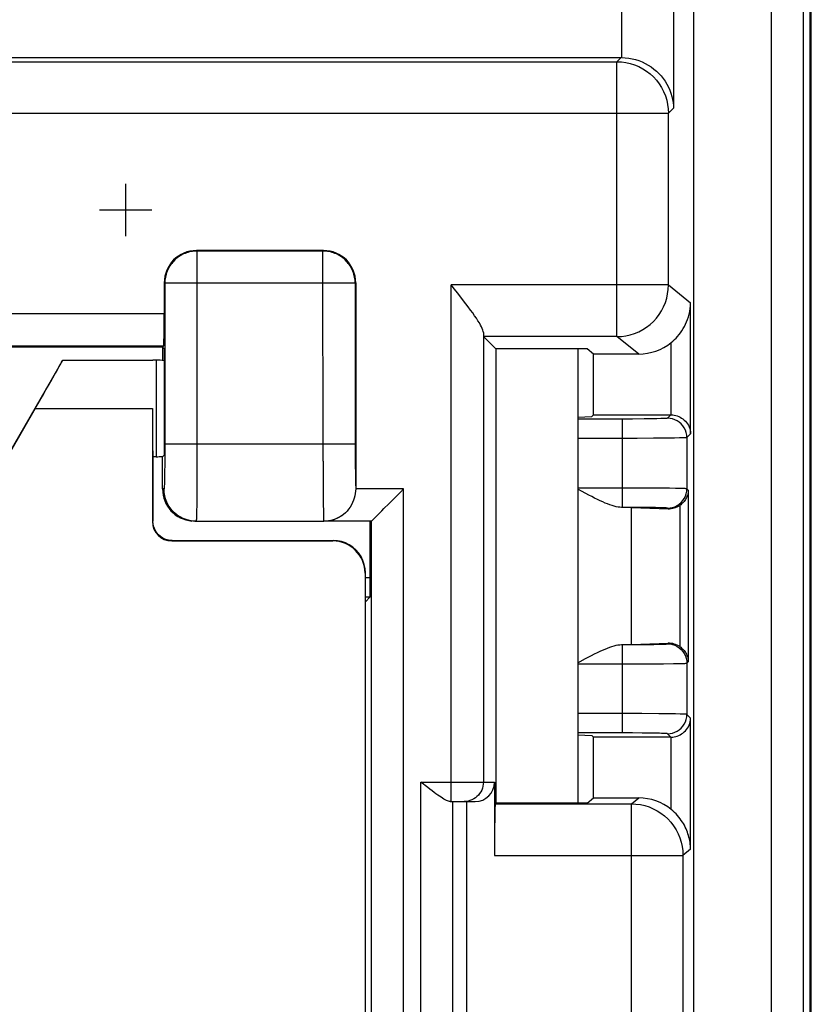
# Model space of a CAD drawing. Units: millimetres. Extents: x 120.8 to 179.8, y 81 to 134.
# Drawn here: x 156 to 162.1, y 104.1 to 111.8 of the extents above; entities that cross this region are included whole.
import ezdxf

# ---------------------------------------------------------------- set-up
doc = ezdxf.new("R2010")
doc.units = ezdxf.units.MM
doc.header["$LTSCALE"] = 16.335
doc.layers.get('0').update_dxf_attribs({"linetype": 'CONTINUOUS'})
for name, color, linetype in [('ASSI', 7, 'CONTINUOUS'), ('CURVE', 7, 'CONTINUOUS'), ('DRAFT', 7, 'CONTINUOUS'), ('IMPORT_IGES', 7, 'CONTINUOUS'), ('RACCORDO', 7, 'CONTINUOUS')]:
    doc.layers.add(name, color=color, linetype=linetype)

msp = doc.modelspace()

# ---------------------------------------------------------------- linework, layer by layer
at = {"color": 7, "linetype": 'CONTINUOUS'}
msp.add_line((157.0179, 109.1397), (156.9929, 109.1397), dxfattribs=at)
at = {"color": 250, "linetype": 'CONTINUOUS'}
msp.add_line((157.0179, 109.1397), (157.0179, 108.3897), dxfattribs=at)
at = {"color": 7, "linetype": 'CONTINUOUS'}
for start, end in [(80.29505, 90), (270, 277.5)]:
    msp.add_arc((157.0179, 108.7647), 0.375, start, end, dxfattribs=at)
at = {"layer": 'ASSI', "color": 7, "linetype": 'CONTINUOUS'}
for p, q in [((162.0929, 115.9648), (162.0929, 98.9647)), ((161.1905, 112.0618), (161.1905, 102.8676)), ((139.9584, 111.4865), (160.6274, 111.4865)), ((158.3179, 109.9897), (157.331, 109.9897)), ((157.081, 109.7398), (157.081, 109.4985)), ((159.5603, 109.3223), (159.6553, 109.2273)), ((152.0159, 109.2417), (157.0699, 109.2417)), ((157.0679, 109.2417), (157.0679, 109.1363)), ((157.0699, 109.2417), (157.0767, 109.2485)), ((157.0705, 109.2371), (157.081, 109.2266)), ((157.081, 109.2266), (157.081, 108.4028)), ((160.3637, 109.2273), (159.6553, 109.2273)), ((159.6553, 109.2273), (159.6553, 105.7022)), ((160.4144, 109.1868), (160.3637, 109.2273)), ((160.7644, 109.1868), (160.4144, 109.1868)), ((160.4144, 108.7147), (160.4144, 109.1868)), ((156.2929, 109.1397), (156.9929, 109.1397)), ((160.2929, 108.6978), (160.4007, 108.701)), ((160.4144, 108.7147), (160.4007, 108.701)), ((160.4144, 108.7147), (161.0144, 108.7147)), ((157.0679, 108.3897), (157.081, 108.4028)), ((157.0679, 108.1397), (157.0679, 108.3931)), ((158.8444, 108.045), (158.914, 108.1142)), ((158.914, 108.1142), (158.9393, 108.1397)), ((160.3526, 108.1053), (160.2929, 108.1378)), ((158.8239, 108.0244), (158.8444, 108.045)), ((160.7089, 107.9953), (160.9924, 107.9867)), ((157.3179, 107.8897), (158.3196, 107.8897)), ((158.6892, 107.8897), (158.3222, 107.8897)), ((158.6805, 107.4497), (158.6805, 107.8897)), ((158.6893, 107.8898), (158.6904, 107.8908)), ((158.6904, 107.8908), (158.7028, 107.9033)), ((158.7028, 107.9033), (158.719, 107.9195)), ((158.6429, 107.2647), (158.6779, 107.2997)), ((160.7089, 106.9342), (160.9924, 106.9427)), ((160.2929, 106.2317), (160.4007, 106.2284)), ((160.4144, 106.2147), (160.4007, 106.2284)), ((161.0144, 106.2147), (160.4144, 106.2147)), ((160.4144, 105.7426), (160.4144, 106.2147)), ((159.1269, 105.8226), (159.0722, 105.8647)), ((159.6449, 105.8647), (159.6449, 105.2972)), ((159.2887, 105.7168), (159.281, 105.7195)), ((160.3637, 105.7022), (160.4144, 105.7426)), ((160.4144, 105.7426), (160.7644, 105.7426)), ((159.3014, 105.7147), (159.4948, 105.7147)), ((159.4305, 99.3397), (159.4305, 105.7147)), ((159.6504, 105.6972), (159.6553, 105.7022)), ((160.3637, 105.7022), (159.6553, 105.7022))]:
    msp.add_line(p, q, dxfattribs=at)
at = {"layer": 'ASSI', "color": 250, "linetype": 'CONTINUOUS'}
for p, q in [((161.7949, 102.7405), (161.7949, 112.1889)), ((162.0448, 102.8633), (162.0448, 112.0661)), ((160.6343, 111.4865), (160.6343, 111.981)), ((161.0342, 111.9055), (161.0342, 111.0935)), ((149.4534, 111.4541), (160.595, 111.4541)), ((160.595, 111.4541), (160.6274, 111.4865)), ((160.595, 109.3223), (160.595, 111.4541)), ((160.9949, 111.0542), (161.0342, 111.0935)), ((149.0535, 111.0542), (160.9949, 111.0542)), ((160.9949, 109.7223), (160.9949, 111.0542)), ((157.3354, 109.9853), (157.331, 109.9897)), ((157.3354, 109.9853), (157.3352, 108.3525)), ((158.3135, 109.9853), (157.3354, 109.9853)), ((158.3135, 109.9853), (158.3179, 109.9897)), ((158.3137, 108.3559), (158.3135, 109.9853)), ((157.0854, 109.7353), (157.081, 109.7398)), ((158.5635, 109.7353), (157.0854, 109.7353)), ((157.0854, 109.7353), (157.0854, 108.4358)), ((158.5635, 109.7353), (158.5679, 109.7398)), ((158.5635, 109.7353), (158.5636, 108.4149)), ((160.9949, 109.7223), (159.3083, 109.7223)), ((159.3083, 105.7147), (159.3083, 109.7223)), ((160.9949, 109.7223), (161.1669, 109.5847)), ((161.1669, 108.5673), (161.1669, 109.5847)), ((157.081, 109.4985), (152.0048, 109.4985)), ((159.5582, 109.3529), (159.5582, 105.8647)), ((160.595, 109.3223), (159.5603, 109.3223)), ((160.7644, 109.1868), (160.595, 109.3223)), ((157.0767, 109.2485), (152.0091, 109.2485)), ((161.0169, 108.7147), (161.0169, 109.2766)), ((161.0144, 108.7147), (160.988, 108.6884)), ((160.7172, 108.6825), (160.2929, 108.6824)), ((160.6381, 107.9971), (160.6381, 108.6824)), ((160.806, 108.6831), (160.7172, 108.6825)), ((160.867, 108.6839), (160.806, 108.6831)), ((160.9044, 108.6845), (160.867, 108.6839)), ((160.9357, 108.6853), (160.9044, 108.6845)), ((161.1669, 108.5673), (161.138, 108.5384)), ((157.0854, 108.4897), (158.5635, 108.4897)), ((160.7512, 108.5326), (160.2929, 108.5324)), ((160.878, 108.5332), (160.7512, 108.5326)), ((160.9652, 108.5339), (160.878, 108.5332)), ((161.042, 108.5349), (160.9652, 108.5339)), ((161.0821, 108.5357), (161.042, 108.5349)), ((161.138, 108.5384), (161.138, 108.141)), ((157.0854, 108.4358), (157.0848, 108.3345)), ((158.5636, 108.4149), (158.5642, 108.321)), ((157.0848, 108.3345), (157.084, 108.2673)), ((157.3352, 108.3525), (157.3348, 108.2237)), ((158.3137, 108.3559), (158.3146, 108.1513)), ((158.5642, 108.321), (158.565, 108.2593)), ((157.084, 108.2673), (157.0834, 108.2287)), ((158.565, 108.2593), (158.5656, 108.2239)), ((157.3348, 108.2237), (157.334, 108.1084)), ((158.5656, 108.2239), (158.5663, 108.194)), ((157.0793, 108.1397), (157.0679, 108.1397)), ((157.334, 108.1084), (157.333, 108.0135)), ((158.3146, 108.1513), (158.3158, 108.0202)), ((158.9393, 108.1397), (158.5676, 108.1397)), ((158.9393, 99.198), (158.9393, 108.1397)), ((160.7878, 108.1468), (160.2929, 108.147)), ((160.9215, 108.146), (160.7878, 108.1468)), ((161.0043, 108.1451), (160.9215, 108.146)), ((161.0497, 108.1444), (161.0043, 108.1451)), ((161.1493, 108.1297), (161.138, 108.141)), ((161.1493, 108.1297), (161.1493, 106.7997)), ((157.333, 108.0135), (157.3323, 107.9664)), ((158.3158, 108.0202), (158.3166, 107.9697)), ((161.0824, 108.012), (161.0824, 106.9175)), ((158.3166, 107.9697), (158.3174, 107.9309)), ((160.7173, 107.9969), (160.6304, 107.9971)), ((160.7089, 106.9342), (160.7089, 107.9953)), ((160.7917, 107.9964), (160.7173, 107.9969)), ((160.8571, 107.9957), (160.7917, 107.9964)), ((160.8944, 107.9951), (160.8571, 107.9957)), ((160.9924, 107.9867), (160.988, 107.9911)), ((157.3293, 107.8897), (157.3032, 107.8911)), ((158.3222, 107.8898), (158.3196, 107.8897)), ((158.6893, 99.448), (158.6893, 107.8898)), ((158.6805, 107.4497), (158.6429, 107.4497)), ((158.6779, 107.2997), (158.6429, 107.2997)), ((160.988, 106.9384), (160.9924, 106.9427)), ((160.6304, 106.9324), (160.6381, 106.9324)), ((160.6381, 106.9324), (160.7443, 106.9327)), ((160.6381, 106.2471), (160.6381, 106.9324)), ((160.7443, 106.9327), (160.8171, 106.9332)), ((160.8171, 106.9332), (160.8806, 106.9341)), ((160.8806, 106.9341), (160.9154, 106.9348)), ((160.9154, 106.9348), (160.9423, 106.9355)), ((161.0727, 106.7855), (161.1021, 106.7862)), ((161.138, 106.7884), (161.1493, 106.7997)), ((161.138, 106.7884), (161.138, 106.391)), ((160.2929, 106.7824), (160.6381, 106.7824)), ((160.6381, 106.7824), (160.8256, 106.7829)), ((160.8256, 106.7829), (160.9564, 106.7838)), ((160.9564, 106.7838), (161.0343, 106.7848)), ((161.0343, 106.7848), (161.0727, 106.7855)), ((160.7878, 106.3968), (160.2929, 106.397)), ((160.9215, 106.396), (160.7878, 106.3968)), ((161.0043, 106.3951), (160.9215, 106.396)), ((161.0497, 106.3944), (161.0043, 106.3951)), ((161.1669, 106.3621), (161.138, 106.391)), ((161.1669, 105.3448), (161.1669, 106.3621)), ((160.7173, 106.2469), (160.2929, 106.2471)), ((160.7917, 106.2464), (160.7173, 106.2469)), ((160.8571, 106.2457), (160.7917, 106.2464)), ((160.8944, 106.2451), (160.8571, 106.2457)), ((161.0144, 106.2147), (160.988, 106.2411)), ((161.0169, 105.6528), (161.0169, 106.2147)), ((159.0722, 105.8647), (159.6449, 105.8647)), ((159.0722, 99.198), (159.0722, 105.8647)), ((160.7076, 105.6972), (160.7644, 105.7426)), ((159.3222, 99.448), (159.3222, 105.7147)), ((159.6504, 105.6972), (160.7076, 105.6972)), ((160.7076, 102.8751), (160.7076, 105.6972)), ((161.1669, 105.3448), (161.1075, 105.2972)), ((159.6449, 105.2972), (161.1075, 105.2972)), ((161.1075, 105.2972), (161.1075, 102.9507))]:
    msp.add_line(p, q, dxfattribs=at)
for points in [[(160.595, 111.4541), (160.6299, 111.4526), (160.6645, 111.448), (160.6986, 111.4404), (160.7319, 111.4299), (160.7642, 111.4165), (160.7952, 111.4003), (160.8247, 111.3815), (160.8524, 111.3602), (160.8781, 111.3366), (160.9017, 111.3108), (160.9229, 111.2831), (160.9416, 111.2536), (160.9577, 111.2226), (160.971, 111.1903), (160.9814, 111.157), (160.9889, 111.1231), (160.9934, 111.0887), (160.9949, 111.0542)], [(157.3354, 109.9853), (157.3235, 109.985), (157.3116, 109.9841), (157.2998, 109.9827), (157.2881, 109.9808), (157.2765, 109.9782), (157.265, 109.9751), (157.2537, 109.9715), (157.2426, 109.9674), (157.2316, 109.9627), (157.2209, 109.9575), (157.2105, 109.9518), (157.2003, 109.9456), (157.1905, 109.939), (157.181, 109.9318), (157.1718, 109.9243), (157.163, 109.9163), (157.1546, 109.9079), (157.1466, 109.8991), (157.139, 109.8899), (157.1319, 109.8804), (157.1252, 109.8706), (157.119, 109.8604), (157.1133, 109.85), (157.1081, 109.8393), (157.1034, 109.8284), (157.0992, 109.8172), (157.0956, 109.8058), (157.0925, 109.7943), (157.09, 109.7827), (157.088, 109.7709), (157.0866, 109.7591), (157.0857, 109.7472), (157.0854, 109.7353)], [(158.5635, 109.7353), (158.5632, 109.7472), (158.5623, 109.759), (158.5609, 109.7709), (158.5589, 109.7826), (158.5564, 109.7942), (158.5533, 109.8057), (158.5497, 109.817), (158.5455, 109.8282), (158.5409, 109.8391), (158.5357, 109.8498), (158.53, 109.8602), (158.5238, 109.8703), (158.5171, 109.8802), (158.51, 109.8897), (158.5024, 109.8989), (158.4944, 109.9077), (158.486, 109.9162), (158.4772, 109.9242), (158.468, 109.9318), (158.4585, 109.9389), (158.4486, 109.9456), (158.4385, 109.9518), (158.428, 109.9575), (158.4173, 109.9627), (158.4064, 109.9674), (158.3952, 109.9715), (158.3839, 109.9751), (158.3724, 109.9782), (158.3608, 109.9808), (158.3491, 109.9827), (158.3373, 109.9841), (158.3254, 109.985), (158.3135, 109.9853)], [(160.595, 109.3223), (160.6299, 109.3239), (160.6645, 109.3284), (160.6986, 109.336), (160.732, 109.3465), (160.7642, 109.3599), (160.7952, 109.3761), (160.8247, 109.3949), (160.8524, 109.4162), (160.8781, 109.4399), (160.9017, 109.4657), (160.9229, 109.4934), (160.9416, 109.5229), (160.9577, 109.5539), (160.971, 109.5862), (160.9815, 109.6195), (160.9889, 109.6534), (160.9934, 109.6878), (160.9949, 109.7223)], [(160.988, 108.6884), (160.9863, 108.6879), (160.9827, 108.6874), (160.9772, 108.687), (160.9696, 108.6865), (160.9602, 108.6861), (160.9489, 108.6857), (160.9357, 108.6853)], [(161.138, 108.5384), (161.1367, 108.558), (161.1329, 108.5772), (161.1266, 108.5958), (161.1179, 108.6134), (161.107, 108.6297), (161.0941, 108.6444), (161.0793, 108.6574), (161.063, 108.6683), (161.0454, 108.677), (161.0268, 108.6833), (161.0076, 108.6871), (160.988, 108.6884)], [(161.138, 108.5384), (161.1358, 108.5379), (161.1306, 108.5375), (161.1225, 108.537), (161.1116, 108.5366), (161.0982, 108.5361), (161.0821, 108.5357)], [(157.0834, 108.2287), (157.0827, 108.1972), (157.0823, 108.1844), (157.0819, 108.1732), (157.0815, 108.1634), (157.0811, 108.1553), (157.0807, 108.1489), (157.0803, 108.1441), (157.0798, 108.1411), (157.0793, 108.1397)], [(158.5663, 108.194), (158.5667, 108.1813), (158.5671, 108.1703), (158.5675, 108.1609), (158.5679, 108.153)], [(157.3032, 107.8911), (157.2773, 107.8952), (157.252, 107.902), (157.2276, 107.9113), (157.2043, 107.9232), (157.1824, 107.9375), (157.162, 107.9539), (157.1435, 107.9724), (157.1271, 107.9928), (157.1128, 108.0147), (157.1009, 108.038), (157.0916, 108.0625), (157.0848, 108.0877), (157.0807, 108.1136), (157.0793, 108.1397)], [(160.988, 107.9911), (161.0076, 107.9923), (161.0268, 107.9962), (161.0454, 108.0025), (161.063, 108.0112), (161.0793, 108.0221), (161.0941, 108.035), (161.107, 108.0497), (161.1179, 108.0661), (161.1266, 108.0836), (161.1329, 108.1022), (161.1367, 108.1215), (161.138, 108.141)], [(161.138, 108.141), (161.136, 108.1415), (161.1312, 108.1419), (161.1238, 108.1424), (161.1138, 108.1428), (161.1014, 108.1432), (161.0866, 108.1436), (161.0497, 108.1444)], [(157.3323, 107.9664), (157.3315, 107.9305), (157.3311, 107.9167), (157.3307, 107.9054), (157.3302, 107.8969), (157.3298, 107.8916), (157.3293, 107.8897)], [(158.4722, 107.9417), (158.4574, 107.9311), (158.4418, 107.9216), (158.4256, 107.9133), (158.4088, 107.9062), (158.3915, 107.9003), (158.3739, 107.8957), (158.356, 107.8924), (158.3378, 107.8904)], [(160.988, 107.9911), (160.9865, 107.9915), (160.9832, 107.992), (160.9781, 107.9924), (160.9712, 107.9928), (160.9624, 107.9932), (160.952, 107.9937), (160.94, 107.994), (160.9262, 107.9944), (160.8944, 107.9951)], [(158.3174, 107.9309), (158.3178, 107.9161), (158.3183, 107.9045), (158.3187, 107.8963), (158.3192, 107.8914), (158.3196, 107.8897)], [(160.9423, 106.9355), (160.9534, 106.9358), (160.963, 106.9362), (160.9711, 106.9366), (160.9777, 106.937), (160.9827, 106.9374), (160.9861, 106.9379), (160.988, 106.9384)], [(160.988, 106.9384), (161.0076, 106.9371), (161.0268, 106.9333), (161.0454, 106.927), (161.063, 106.9183), (161.0793, 106.9074), (161.0941, 106.8944), (161.107, 106.8797), (161.1179, 106.8634), (161.1266, 106.8458), (161.1329, 106.8272), (161.1367, 106.808), (161.138, 106.7884)], [(161.1021, 106.7862), (161.1136, 106.7866), (161.1232, 106.787), (161.1308, 106.7875), (161.1358, 106.7879), (161.138, 106.7884)], [(160.988, 106.2411), (161.0076, 106.2423), (161.0268, 106.2462), (161.0454, 106.2525), (161.063, 106.2612), (161.0793, 106.2721), (161.0941, 106.285), (161.107, 106.2997), (161.1179, 106.3161), (161.1266, 106.3336), (161.1329, 106.3522), (161.1367, 106.3715), (161.138, 106.391)], [(161.138, 106.391), (161.136, 106.3915), (161.1312, 106.3919), (161.1238, 106.3924), (161.1138, 106.3928), (161.1014, 106.3932), (161.0866, 106.3936), (161.0497, 106.3944)], [(160.988, 106.2411), (160.9865, 106.2415), (160.9832, 106.242), (160.9781, 106.2424), (160.9712, 106.2428), (160.9624, 106.2432), (160.952, 106.2437), (160.94, 106.244), (160.9262, 106.2444), (160.8944, 106.2451)], [(159.5582, 105.8647), (159.5574, 105.849), (159.555, 105.8335), (159.5509, 105.8184), (159.5453, 105.8037), (159.5381, 105.7897), (159.5296, 105.7766), (159.5197, 105.7644), (159.5086, 105.7532), (159.4964, 105.7434), (159.4832, 105.7348), (159.4693, 105.7277), (159.4546, 105.7221)], [(159.4546, 105.7221), (159.4394, 105.718), (159.4239, 105.7155), (159.4083, 105.7147)], [(160.7076, 105.6972), (160.7425, 105.6957), (160.7771, 105.6911), (160.8112, 105.6835), (160.8445, 105.673), (160.8768, 105.6596), (160.9078, 105.6434), (160.9373, 105.6246), (160.965, 105.6033), (160.9907, 105.5796), (161.0143, 105.5539), (161.0355, 105.5261), (161.0542, 105.4967), (161.0703, 105.4656), (161.0836, 105.4333), (161.094, 105.4), (161.1015, 105.3661), (161.106, 105.3318), (161.1075, 105.2972)]]:
    msp.add_lwpolyline(points, dxfattribs=at)
at = {"layer": 'ASSI', "color": 7, "linetype": 'CONTINUOUS'}
for points in [[(160.6343, 111.4865), (160.6604, 111.4852), (160.6866, 111.4822), (160.7129, 111.4775), (160.7391, 111.4709), (160.7651, 111.4626), (160.7904, 111.4526), (160.8149, 111.441), (160.8385, 111.4279), (160.8609, 111.4134), (160.882, 111.3978), (160.9018, 111.3811), (160.9204, 111.3631), (160.9379, 111.3441), (160.9541, 111.324), (160.969, 111.3029), (160.9827, 111.2805), (160.9949, 111.2572), (161.0055, 111.2334), (161.0143, 111.2095), (161.0215, 111.1853), (161.027, 111.1615), (161.0308, 111.1382), (161.0332, 111.1155), (161.0342, 111.0935)], [(158.5679, 109.7398), (158.5679, 108.1508), (158.5679, 108.1486), (158.5678, 108.1463), (158.5678, 108.1441), (158.5677, 108.1419), (158.5676, 108.1397)], [(159.3569, 109.6609), (159.3331, 109.6911), (159.3083, 109.7223)], [(159.5582, 109.3529), (159.5571, 109.3619), (159.5544, 109.3723), (159.55, 109.3841), (159.544, 109.3972), (159.5364, 109.4118), (159.5272, 109.4278), (159.5164, 109.4451), (159.5042, 109.4638), (159.4905, 109.4839), (159.4754, 109.5052), (159.4589, 109.5278), (159.441, 109.5518), (159.4218, 109.5771), (159.3569, 109.6609)], [(161.0169, 109.2766), (161.0295, 109.2872), (161.0419, 109.2986), (161.0541, 109.3109), (161.0661, 109.3239), (161.0778, 109.3378), (161.089, 109.3523), (161.0997, 109.3677), (161.1098, 109.3837), (161.1194, 109.4006), (161.1283, 109.4182), (161.1364, 109.4365), (161.1438, 109.4556), (161.1503, 109.4756), (161.1559, 109.4963), (161.1604, 109.5175), (161.1638, 109.5393), (161.166, 109.5617), (161.1669, 109.5847)], [(161.0169, 108.7147), (161.0286, 108.7141), (161.0404, 108.7125), (161.0522, 108.71), (161.0639, 108.7065), (161.0755, 108.702), (161.0867, 108.6966), (161.0976, 108.6902), (161.108, 108.6829), (161.1178, 108.6747), (161.1269, 108.6656), (161.1353, 108.6558), (161.1429, 108.6452), (161.1496, 108.6339), (161.1553, 108.6219), (161.16, 108.6092), (161.1636, 108.5958), (161.1659, 108.5818), (161.1669, 108.5673)], [(158.5676, 108.1397), (158.5662, 108.1225), (158.5637, 108.105), (158.5601, 108.0874), (158.5553, 108.0696), (158.5494, 108.0518), (158.5422, 108.0342), (158.5336, 108.0168), (158.5239, 107.9999), (158.5128, 107.9838), (158.5006, 107.9687), (158.487, 107.9546), (158.4722, 107.9417)], [(160.6304, 107.9971), (160.6174, 107.9978), (160.6036, 107.9996), (160.589, 108.0024), (160.5736, 108.0062), (160.5574, 108.011), (160.5403, 108.0168), (160.5225, 108.0234), (160.5039, 108.0309), (160.4846, 108.0393), (160.4645, 108.0485), (160.4437, 108.0584), (160.4221, 108.0691), (160.3997, 108.0805), (160.3766, 108.0926), (160.3526, 108.1053)], [(161.1493, 108.1297), (161.1485, 108.1189), (161.147, 108.1085), (161.1448, 108.0987), (161.1421, 108.0894), (161.1389, 108.0807), (161.1352, 108.0724), (161.1311, 108.0646), (161.1267, 108.0571), (161.1218, 108.0499), (161.1165, 108.0429), (161.1108, 108.0363), (161.1046, 108.0298), (161.0977, 108.0236), (161.0903, 108.0176), (161.0824, 108.012)], [(158.7704, 107.9708), (158.7868, 107.9873), (158.8239, 108.0244)], [(158.4722, 107.9417), (158.4588, 107.9319), (158.4445, 107.9229), (158.4292, 107.9147), (158.4132, 107.9075), (158.3964, 107.9014), (158.3788, 107.8964), (158.3605, 107.8928), (158.3416, 107.8905), (158.3222, 107.8897)], [(158.719, 107.9195), (158.7417, 107.9422), (158.7704, 107.9708)], [(160.2929, 106.7917), (160.352, 106.8238), (160.3759, 106.8365), (160.3991, 106.8487), (160.4216, 106.8601), (160.4432, 106.8708), (160.464, 106.8807), (160.484, 106.8899), (160.5033, 106.8983), (160.5219, 106.9058), (160.5397, 106.9125), (160.5568, 106.9182), (160.5732, 106.9231), (160.5887, 106.927), (160.6034, 106.9298), (160.6173, 106.9316), (160.6304, 106.9324)], [(161.0824, 106.9175), (161.0903, 106.9118), (161.0977, 106.9059), (161.1046, 106.8996), (161.1108, 106.8931), (161.1165, 106.8865), (161.1218, 106.8796), (161.1267, 106.8724), (161.1311, 106.8649), (161.1352, 106.857), (161.1389, 106.8487), (161.1421, 106.84), (161.1448, 106.8308), (161.147, 106.8209), (161.1485, 106.8105), (161.1493, 106.7997)], [(161.0169, 106.2147), (161.0286, 106.2154), (161.0404, 106.2169), (161.0522, 106.2195), (161.0639, 106.223), (161.0755, 106.2275), (161.0867, 106.2329), (161.0976, 106.2393), (161.108, 106.2466), (161.1178, 106.2547), (161.1269, 106.2638), (161.1353, 106.2737), (161.1429, 106.2843), (161.1496, 106.2956), (161.1553, 106.3076), (161.16, 106.3202), (161.1636, 106.3335), (161.1659, 106.3475), (161.1669, 106.3621)], [(159.281, 105.7195), (159.2724, 105.7232), (159.2629, 105.728), (159.2526, 105.7337), (159.2415, 105.7404), (159.2297, 105.748), (159.2171, 105.7564), (159.2039, 105.7655), (159.19, 105.7754), (159.1753, 105.7861), (159.1599, 105.7976), (159.1437, 105.8097), (159.1269, 105.8226)], [(159.3014, 105.7147), (159.2955, 105.7153), (159.2887, 105.7168)], [(161.1669, 105.3448), (161.1665, 105.3584), (161.1657, 105.3719), (161.1644, 105.3854), (161.1626, 105.3988), (161.1604, 105.4121), (161.1577, 105.4254), (161.1546, 105.4387), (161.1509, 105.4519), (161.1468, 105.4651), (161.1422, 105.4782), (161.1371, 105.4913), (161.1315, 105.5044), (161.1253, 105.5174), (161.1186, 105.5304), (161.1113, 105.5433), (161.1034, 105.5561), (161.0949, 105.5689), (161.0857, 105.5815), (161.0759, 105.594), (161.0654, 105.6063), (161.0543, 105.6184), (161.0424, 105.6302), (161.03, 105.6416), (161.0169, 105.6528)]]:
    msp.add_lwpolyline(points, dxfattribs=at)
for centre, major_axis, ratio, start_param, end_param in [((160.6273, 111.0865), (0.2829, 0.2829), 0.999695, 0.768097, 0.785246), ((157.331, 109.7397), (0.1768, -0.1768), 0.999695, 2.356347, 3.926839), ((158.3179, 109.7397), (0.1768, 0.1768), 0.999695, -0.785246, 0.785246), ((157.0766, 109.4985), (0, 0.25), 0.017455, -3.124139, -1.570796), ((159.5604, 109.7223), (0, 0.4), 0.013964, -3.535421, -3.155555), ((157.0705, 109.3871), (0, 0.15), 0.017455, -3.389129, -3.159046), ((160.7643, 109.5868), (0.3124, -0.2499), 0.99975, -0.895951, -0.212651), ((161.0143, 108.5647), (0.1061, 0.1061), 0.999695, 0.768097, 0.785246), ((157.3179, 108.1397), (0.25, 0), 0.999848, -3.141593, -1.659165), ((160.9924, 108.1367), (0.1432, -0.061), 0.957311, -1.183111, -0.562149), ((160.2759, 107.9909), (0.5, 0), 0.017455, 0.523599, 0.782756), ((158.6892, 108.1397), (0, 0.25), 0.017455, -3.141593, -3.124139), ((158.6779, 107.4497), (0, 0.15), 0.017455, -3.124139, -1.570796), ((160.9924, 106.7927), (0.1432, 0.061), 0.957311, 0.562149, 1.183111), ((160.2759, 106.9385), (0.5, 0), 0.017455, -0.782756, -0.523599), ((161.0143, 106.3647), (0.1061, -0.1061), 0.999695, -0.785246, -0.768097), ((159.4948, 105.8647), (0.15, 0), 0.999903, -1.570796, 0), ((160.7643, 105.3426), (0.3124, 0.2499), 0.99975, 0.212651, 0.895951)]:
    msp.add_ellipse(centre, major_axis=major_axis, ratio=ratio, start_param=start_param, end_param=end_param, dxfattribs=at)
at = {"layer": 'CURVE', "color": 250, "linetype": 'CONTINUOUS'}
for p, q in [((156.7822, 110.1004), (156.7822, 110.5076)), ((156.5786, 110.304), (156.9858, 110.304))]:
    msp.add_line(p, q, dxfattribs=at)
at = {"layer": 'DRAFT', "color": 7, "linetype": 'CONTINUOUS'}
for p, q in [((157.081, 109.2266), (157.081, 108.4028)), ((160.3637, 109.2273), (159.6553, 109.2273)), ((159.6553, 109.2273), (159.6553, 105.7022)), ((160.4144, 109.1868), (160.3637, 109.2273)), ((160.4144, 108.7147), (160.4144, 109.1868)), ((160.2929, 108.6978), (160.4007, 108.701)), ((160.4144, 108.7147), (160.4007, 108.701)), ((157.0679, 108.3897), (157.081, 108.4028)), ((157.0179, 108.3897), (156.9929, 108.3897)), ((160.2929, 106.2317), (160.4007, 106.2284)), ((160.4144, 106.2147), (160.4007, 106.2284)), ((160.4144, 105.7426), (160.4144, 106.2147)), ((160.3637, 105.7022), (160.4144, 105.7426)), ((160.3637, 105.7022), (159.6553, 105.7022))]:
    msp.add_line(p, q, dxfattribs=at)
at = {"layer": 'DRAFT', "color": 250, "linetype": 'CONTINUOUS'}
msp.add_line((156.0802, 108.7647), (156.9896, 108.7647), dxfattribs=at)
at = {"layer": 'DRAFT', "color": 7, "linetype": 'CONTINUOUS'}
for centre, major_axis, ratio, start_param, end_param in [((156.0764, 108.7647), (0.2165, 0.375), 0.007558, -1.566433, 0.004364), ((156.9929, 108.7647), (0, 0.375), 0.008727, -4.712389, -3.141593)]:
    msp.add_ellipse(centre, major_axis=major_axis, ratio=ratio, start_param=start_param, end_param=end_param, dxfattribs=at)
at = {"layer": 'IMPORT_IGES', "color": 7, "linetype": 'CONTINUOUS'}
msp.add_line((160.2929, 109.2273), (160.2929, 105.7022), dxfattribs=at)
at = {"layer": 'RACCORDO', "color": 7, "linetype": 'CONTINUOUS'}
for p, q in [((162.0929, 115.9648), (162.0929, 98.9647)), ((162.1042, 99.1033), (162.1042, 115.8261)), ((161.1905, 112.0618), (161.1905, 102.8676)), ((139.9584, 111.4865), (160.6274, 111.4865)), ((158.3179, 109.9897), (157.331, 109.9897)), ((157.081, 109.7398), (157.081, 109.4985)), ((159.5603, 109.3223), (159.6553, 109.2273)), ((152.0159, 109.2417), (157.0699, 109.2417)), ((157.0679, 109.2417), (157.0679, 109.1363)), ((157.0699, 109.2417), (157.0767, 109.2485)), ((157.0705, 109.2371), (157.081, 109.2266)), ((160.7644, 109.1868), (160.4144, 109.1868)), ((155.5568, 107.8647), (156.2929, 109.1397)), ((156.0802, 108.7647), (155.5587, 107.8614)), ((156.9896, 108.7647), (156.9896, 107.8864)), ((160.4144, 108.7147), (161.0144, 108.7147)), ((157.0679, 108.1397), (157.0679, 108.3931)), ((156.9929, 108.3897), (156.9929, 107.8897)), ((158.8444, 108.045), (158.914, 108.1142)), ((158.914, 108.1142), (158.9393, 108.1397)), ((160.3526, 108.1053), (160.2929, 108.1378)), ((158.8239, 108.0244), (158.8444, 108.045)), ((160.7089, 107.9953), (160.9924, 107.9867)), ((157.3179, 107.8897), (158.3196, 107.8897)), ((158.6892, 107.8897), (158.3222, 107.8897)), ((158.6805, 107.4497), (158.6805, 107.8897)), ((158.6893, 107.8898), (158.6904, 107.8908)), ((158.6904, 107.8908), (158.7028, 107.9033)), ((158.7028, 107.9033), (158.719, 107.9195)), ((157.1396, 107.7364), (158.3896, 107.7364)), ((157.1429, 107.7397), (158.3929, 107.7397)), ((158.6396, 107.4865), (158.6396, 99.5876)), ((158.6429, 99.1035), (158.6429, 107.4897)), ((158.6429, 107.2647), (158.6779, 107.2997)), ((160.7089, 106.9342), (160.9924, 106.9427)), ((161.0144, 106.2147), (160.4144, 106.2147)), ((159.1269, 105.8226), (159.0722, 105.8647)), ((159.6449, 105.8647), (159.6449, 105.2972)), ((159.2887, 105.7168), (159.281, 105.7195)), ((160.4144, 105.7426), (160.7644, 105.7426)), ((159.3014, 105.7147), (159.4948, 105.7147)), ((159.4305, 99.3397), (159.4305, 105.7147)), ((159.6504, 105.6972), (159.6553, 105.7022))]:
    msp.add_line(p, q, dxfattribs=at)
at = {"layer": 'RACCORDO', "color": 250, "linetype": 'CONTINUOUS'}
for p, q in [((161.7949, 102.7405), (161.7949, 112.1889)), ((162.0448, 102.8633), (162.0448, 112.0661)), ((160.6343, 111.4865), (160.6343, 111.981)), ((161.0342, 111.9055), (161.0342, 111.0935)), ((149.4534, 111.4541), (160.595, 111.4541)), ((160.595, 111.4541), (160.6274, 111.4865)), ((160.595, 109.3223), (160.595, 111.4541)), ((160.9949, 111.0542), (161.0342, 111.0935)), ((149.0535, 111.0542), (160.9949, 111.0542)), ((160.9949, 109.7223), (160.9949, 111.0542)), ((157.3354, 109.9853), (157.331, 109.9897)), ((157.3354, 109.9853), (157.3352, 108.3525)), ((158.3135, 109.9853), (157.3354, 109.9853)), ((158.3135, 109.9853), (158.3179, 109.9897)), ((158.3137, 108.3559), (158.3135, 109.9853)), ((157.0854, 109.7353), (157.081, 109.7398)), ((158.5635, 109.7353), (157.0854, 109.7353)), ((157.0854, 109.7353), (157.0854, 108.4358)), ((158.5635, 109.7353), (158.5679, 109.7398)), ((158.5635, 109.7353), (158.5636, 108.4149)), ((160.9949, 109.7223), (159.3083, 109.7223)), ((159.3083, 105.7147), (159.3083, 109.7223)), ((160.9949, 109.7223), (161.1669, 109.5847)), ((161.1669, 108.5673), (161.1669, 109.5847)), ((157.081, 109.4985), (152.0048, 109.4985)), ((159.5582, 109.3529), (159.5582, 105.8647)), ((160.595, 109.3223), (159.5603, 109.3223)), ((160.7644, 109.1868), (160.595, 109.3223)), ((157.0767, 109.2485), (152.0091, 109.2485)), ((161.0169, 108.7147), (161.0169, 109.2766)), ((161.0144, 108.7147), (160.988, 108.6884)), ((160.7172, 108.6825), (160.2929, 108.6824)), ((160.6381, 107.9971), (160.6381, 108.6824)), ((160.806, 108.6831), (160.7172, 108.6825)), ((160.867, 108.6839), (160.806, 108.6831)), ((160.9044, 108.6845), (160.867, 108.6839)), ((160.9357, 108.6853), (160.9044, 108.6845)), ((161.1669, 108.5673), (161.138, 108.5384)), ((157.0854, 108.4897), (158.5635, 108.4897)), ((160.7512, 108.5326), (160.2929, 108.5324)), ((160.878, 108.5332), (160.7512, 108.5326)), ((160.9652, 108.5339), (160.878, 108.5332)), ((161.042, 108.5349), (160.9652, 108.5339)), ((161.0821, 108.5357), (161.042, 108.5349)), ((161.138, 108.5384), (161.138, 108.141)), ((157.0854, 108.4358), (157.0848, 108.3345)), ((158.5636, 108.4149), (158.5642, 108.321)), ((157.0848, 108.3345), (157.084, 108.2673)), ((157.3352, 108.3525), (157.3348, 108.2237)), ((158.3137, 108.3559), (158.3146, 108.1513)), ((158.5642, 108.321), (158.565, 108.2593)), ((157.084, 108.2673), (157.0834, 108.2287)), ((158.565, 108.2593), (158.5656, 108.2239)), ((157.3348, 108.2237), (157.334, 108.1084)), ((158.5656, 108.2239), (158.5663, 108.194)), ((157.0793, 108.1397), (157.0679, 108.1397)), ((157.334, 108.1084), (157.333, 108.0135)), ((158.3146, 108.1513), (158.3158, 108.0202)), ((158.9393, 108.1397), (158.5676, 108.1397)), ((158.9393, 99.198), (158.9393, 108.1397)), ((160.7878, 108.1468), (160.2929, 108.147)), ((160.9215, 108.146), (160.7878, 108.1468)), ((161.0043, 108.1451), (160.9215, 108.146)), ((161.0497, 108.1444), (161.0043, 108.1451)), ((161.1493, 108.1297), (161.138, 108.141)), ((161.1493, 108.1297), (161.1493, 106.7997)), ((157.333, 108.0135), (157.3323, 107.9664)), ((158.3158, 108.0202), (158.3166, 107.9697)), ((161.0824, 108.012), (161.0824, 106.9175)), ((158.3166, 107.9697), (158.3174, 107.9309)), ((160.7173, 107.9969), (160.6304, 107.9971)), ((160.7089, 106.9342), (160.7089, 107.9953)), ((160.7917, 107.9964), (160.7173, 107.9969)), ((160.8571, 107.9957), (160.7917, 107.9964)), ((160.8944, 107.9951), (160.8571, 107.9957)), ((160.9924, 107.9867), (160.988, 107.9911)), ((156.9896, 107.8864), (156.9929, 107.8897)), ((157.3293, 107.8897), (157.3032, 107.8911)), ((158.3222, 107.8898), (158.3196, 107.8897)), ((158.6893, 99.448), (158.6893, 107.8898)), ((157.1396, 107.7364), (157.1429, 107.7397)), ((158.3929, 107.7397), (158.3896, 107.7364)), ((158.6429, 107.4897), (158.6396, 107.4865)), ((158.6805, 107.4497), (158.6429, 107.4497)), ((158.6779, 107.2997), (158.6429, 107.2997)), ((160.988, 106.9384), (160.9924, 106.9427)), ((160.6304, 106.9324), (160.6381, 106.9324)), ((160.6381, 106.9324), (160.7443, 106.9327)), ((160.6381, 106.2471), (160.6381, 106.9324)), ((160.7443, 106.9327), (160.8171, 106.9332)), ((160.8171, 106.9332), (160.8806, 106.9341)), ((160.8806, 106.9341), (160.9154, 106.9348)), ((160.9154, 106.9348), (160.9423, 106.9355)), ((161.0727, 106.7855), (161.1021, 106.7862)), ((161.138, 106.7884), (161.1493, 106.7997)), ((161.138, 106.7884), (161.138, 106.391)), ((160.2929, 106.7824), (160.6381, 106.7824)), ((160.6381, 106.7824), (160.8256, 106.7829)), ((160.8256, 106.7829), (160.9564, 106.7838)), ((160.9564, 106.7838), (161.0343, 106.7848)), ((161.0343, 106.7848), (161.0727, 106.7855)), ((160.7878, 106.3968), (160.2929, 106.397)), ((160.9215, 106.396), (160.7878, 106.3968)), ((161.0043, 106.3951), (160.9215, 106.396)), ((161.0497, 106.3944), (161.0043, 106.3951)), ((161.1669, 106.3621), (161.138, 106.391)), ((161.1669, 105.3448), (161.1669, 106.3621)), ((160.7173, 106.2469), (160.2929, 106.2471)), ((160.7917, 106.2464), (160.7173, 106.2469)), ((160.8571, 106.2457), (160.7917, 106.2464)), ((160.8944, 106.2451), (160.8571, 106.2457)), ((161.0144, 106.2147), (160.988, 106.2411)), ((161.0169, 105.6528), (161.0169, 106.2147)), ((159.0722, 105.8647), (159.6449, 105.8647)), ((159.0722, 99.198), (159.0722, 105.8647)), ((160.7076, 105.6972), (160.7644, 105.7426)), ((159.3222, 99.448), (159.3222, 105.7147)), ((159.6504, 105.6972), (160.7076, 105.6972)), ((160.7076, 102.8751), (160.7076, 105.6972)), ((161.1669, 105.3448), (161.1075, 105.2972)), ((159.6449, 105.2972), (161.1075, 105.2972)), ((161.1075, 105.2972), (161.1075, 102.9507))]:
    msp.add_line(p, q, dxfattribs=at)
for points in [[(160.595, 111.4541), (160.6299, 111.4526), (160.6645, 111.448), (160.6986, 111.4404), (160.7319, 111.4299), (160.7642, 111.4165), (160.7952, 111.4003), (160.8247, 111.3815), (160.8524, 111.3602), (160.8781, 111.3366), (160.9017, 111.3108), (160.9229, 111.2831), (160.9416, 111.2536), (160.9577, 111.2226), (160.971, 111.1903), (160.9814, 111.157), (160.9889, 111.1231), (160.9934, 111.0887), (160.9949, 111.0542)], [(157.3354, 109.9853), (157.3235, 109.985), (157.3116, 109.9841), (157.2998, 109.9827), (157.2881, 109.9808), (157.2765, 109.9782), (157.265, 109.9751), (157.2537, 109.9715), (157.2426, 109.9674), (157.2316, 109.9627), (157.2209, 109.9575), (157.2105, 109.9518), (157.2003, 109.9456), (157.1905, 109.939), (157.181, 109.9318), (157.1718, 109.9243), (157.163, 109.9163), (157.1546, 109.9079), (157.1466, 109.8991), (157.139, 109.8899), (157.1319, 109.8804), (157.1252, 109.8706), (157.119, 109.8604), (157.1133, 109.85), (157.1081, 109.8393), (157.1034, 109.8284), (157.0992, 109.8172), (157.0956, 109.8058), (157.0925, 109.7943), (157.09, 109.7827), (157.088, 109.7709), (157.0866, 109.7591), (157.0857, 109.7472), (157.0854, 109.7353)], [(158.5635, 109.7353), (158.5632, 109.7472), (158.5623, 109.759), (158.5609, 109.7709), (158.5589, 109.7826), (158.5564, 109.7942), (158.5533, 109.8057), (158.5497, 109.817), (158.5455, 109.8282), (158.5409, 109.8391), (158.5357, 109.8498), (158.53, 109.8602), (158.5238, 109.8703), (158.5171, 109.8802), (158.51, 109.8897), (158.5024, 109.8989), (158.4944, 109.9077), (158.486, 109.9162), (158.4772, 109.9242), (158.468, 109.9318), (158.4585, 109.9389), (158.4486, 109.9456), (158.4385, 109.9518), (158.428, 109.9575), (158.4173, 109.9627), (158.4064, 109.9674), (158.3952, 109.9715), (158.3839, 109.9751), (158.3724, 109.9782), (158.3608, 109.9808), (158.3491, 109.9827), (158.3373, 109.9841), (158.3254, 109.985), (158.3135, 109.9853)], [(160.595, 109.3223), (160.6299, 109.3239), (160.6645, 109.3284), (160.6986, 109.336), (160.732, 109.3465), (160.7642, 109.3599), (160.7952, 109.3761), (160.8247, 109.3949), (160.8524, 109.4162), (160.8781, 109.4399), (160.9017, 109.4657), (160.9229, 109.4934), (160.9416, 109.5229), (160.9577, 109.5539), (160.971, 109.5862), (160.9815, 109.6195), (160.9889, 109.6534), (160.9934, 109.6878), (160.9949, 109.7223)], [(160.988, 108.6884), (160.9863, 108.6879), (160.9827, 108.6874), (160.9772, 108.687), (160.9696, 108.6865), (160.9602, 108.6861), (160.9489, 108.6857), (160.9357, 108.6853)], [(161.138, 108.5384), (161.1367, 108.558), (161.1329, 108.5772), (161.1266, 108.5958), (161.1179, 108.6134), (161.107, 108.6297), (161.0941, 108.6444), (161.0793, 108.6574), (161.063, 108.6683), (161.0454, 108.677), (161.0268, 108.6833), (161.0076, 108.6871), (160.988, 108.6884)], [(161.138, 108.5384), (161.1358, 108.5379), (161.1306, 108.5375), (161.1225, 108.537), (161.1116, 108.5366), (161.0982, 108.5361), (161.0821, 108.5357)], [(157.0834, 108.2287), (157.0827, 108.1972), (157.0823, 108.1844), (157.0819, 108.1732), (157.0815, 108.1634), (157.0811, 108.1553), (157.0807, 108.1489), (157.0803, 108.1441), (157.0798, 108.1411), (157.0793, 108.1397)], [(158.5663, 108.194), (158.5667, 108.1813), (158.5671, 108.1703), (158.5675, 108.1609), (158.5679, 108.153)], [(157.3032, 107.8911), (157.2773, 107.8952), (157.252, 107.902), (157.2276, 107.9113), (157.2043, 107.9232), (157.1824, 107.9375), (157.162, 107.9539), (157.1435, 107.9724), (157.1271, 107.9928), (157.1128, 108.0147), (157.1009, 108.038), (157.0916, 108.0625), (157.0848, 108.0877), (157.0807, 108.1136), (157.0793, 108.1397)], [(160.988, 107.9911), (161.0076, 107.9923), (161.0268, 107.9962), (161.0454, 108.0025), (161.063, 108.0112), (161.0793, 108.0221), (161.0941, 108.035), (161.107, 108.0497), (161.1179, 108.0661), (161.1266, 108.0836), (161.1329, 108.1022), (161.1367, 108.1215), (161.138, 108.141)], [(161.138, 108.141), (161.136, 108.1415), (161.1312, 108.1419), (161.1238, 108.1424), (161.1138, 108.1428), (161.1014, 108.1432), (161.0866, 108.1436), (161.0497, 108.1444)], [(157.3323, 107.9664), (157.3315, 107.9305), (157.3311, 107.9167), (157.3307, 107.9054), (157.3302, 107.8969), (157.3298, 107.8916), (157.3293, 107.8897)], [(158.4722, 107.9417), (158.4574, 107.9311), (158.4418, 107.9216), (158.4256, 107.9133), (158.4088, 107.9062), (158.3915, 107.9003), (158.3739, 107.8957), (158.356, 107.8924), (158.3378, 107.8904)], [(160.988, 107.9911), (160.9865, 107.9915), (160.9832, 107.992), (160.9781, 107.9924), (160.9712, 107.9928), (160.9624, 107.9932), (160.952, 107.9937), (160.94, 107.994), (160.9262, 107.9944), (160.8944, 107.9951)], [(158.3174, 107.9309), (158.3178, 107.9161), (158.3183, 107.9045), (158.3187, 107.8963), (158.3192, 107.8914), (158.3196, 107.8897)], [(160.9423, 106.9355), (160.9534, 106.9358), (160.963, 106.9362), (160.9711, 106.9366), (160.9777, 106.937), (160.9827, 106.9374), (160.9861, 106.9379), (160.988, 106.9384)], [(160.988, 106.9384), (161.0076, 106.9371), (161.0268, 106.9333), (161.0454, 106.927), (161.063, 106.9183), (161.0793, 106.9074), (161.0941, 106.8944), (161.107, 106.8797), (161.1179, 106.8634), (161.1266, 106.8458), (161.1329, 106.8272), (161.1367, 106.808), (161.138, 106.7884)], [(161.1021, 106.7862), (161.1136, 106.7866), (161.1232, 106.787), (161.1308, 106.7875), (161.1358, 106.7879), (161.138, 106.7884)], [(160.988, 106.2411), (161.0076, 106.2423), (161.0268, 106.2462), (161.0454, 106.2525), (161.063, 106.2612), (161.0793, 106.2721), (161.0941, 106.285), (161.107, 106.2997), (161.1179, 106.3161), (161.1266, 106.3336), (161.1329, 106.3522), (161.1367, 106.3715), (161.138, 106.391)], [(161.138, 106.391), (161.136, 106.3915), (161.1312, 106.3919), (161.1238, 106.3924), (161.1138, 106.3928), (161.1014, 106.3932), (161.0866, 106.3936), (161.0497, 106.3944)], [(160.988, 106.2411), (160.9865, 106.2415), (160.9832, 106.242), (160.9781, 106.2424), (160.9712, 106.2428), (160.9624, 106.2432), (160.952, 106.2437), (160.94, 106.244), (160.9262, 106.2444), (160.8944, 106.2451)], [(159.5582, 105.8647), (159.5574, 105.849), (159.555, 105.8335), (159.5509, 105.8184), (159.5453, 105.8037), (159.5381, 105.7897), (159.5296, 105.7766), (159.5197, 105.7644), (159.5086, 105.7532), (159.4964, 105.7434), (159.4832, 105.7348), (159.4693, 105.7277), (159.4546, 105.7221)], [(159.4546, 105.7221), (159.4394, 105.718), (159.4239, 105.7155), (159.4083, 105.7147)], [(160.7076, 105.6972), (160.7425, 105.6957), (160.7771, 105.6911), (160.8112, 105.6835), (160.8445, 105.673), (160.8768, 105.6596), (160.9078, 105.6434), (160.9373, 105.6246), (160.965, 105.6033), (160.9907, 105.5796), (161.0143, 105.5539), (161.0355, 105.5261), (161.0542, 105.4967), (161.0703, 105.4656), (161.0836, 105.4333), (161.094, 105.4), (161.1015, 105.3661), (161.106, 105.3318), (161.1075, 105.2972)]]:
    msp.add_lwpolyline(points, dxfattribs=at)
at = {"layer": 'RACCORDO', "color": 7, "linetype": 'CONTINUOUS'}
for points in [[(160.6343, 111.4865), (160.6604, 111.4852), (160.6866, 111.4822), (160.7129, 111.4775), (160.7391, 111.4709), (160.7651, 111.4626), (160.7904, 111.4526), (160.8149, 111.441), (160.8385, 111.4279), (160.8609, 111.4134), (160.882, 111.3978), (160.9018, 111.3811), (160.9204, 111.3631), (160.9379, 111.3441), (160.9541, 111.324), (160.969, 111.3029), (160.9827, 111.2805), (160.9949, 111.2572), (161.0055, 111.2334), (161.0143, 111.2095), (161.0215, 111.1853), (161.027, 111.1615), (161.0308, 111.1382), (161.0332, 111.1155), (161.0342, 111.0935)], [(158.5679, 109.7398), (158.5679, 108.1508), (158.5679, 108.1486), (158.5678, 108.1463), (158.5678, 108.1441), (158.5677, 108.1419), (158.5676, 108.1397)], [(159.3569, 109.6609), (159.3331, 109.6911), (159.3083, 109.7223)], [(159.5582, 109.3529), (159.5571, 109.3619), (159.5544, 109.3723), (159.55, 109.3841), (159.544, 109.3972), (159.5364, 109.4118), (159.5272, 109.4278), (159.5164, 109.4451), (159.5042, 109.4638), (159.4905, 109.4839), (159.4754, 109.5052), (159.4589, 109.5278), (159.441, 109.5518), (159.4218, 109.5771), (159.3569, 109.6609)], [(161.0169, 109.2766), (161.0295, 109.2872), (161.0419, 109.2986), (161.0541, 109.3109), (161.0661, 109.3239), (161.0778, 109.3378), (161.089, 109.3523), (161.0997, 109.3677), (161.1098, 109.3837), (161.1194, 109.4006), (161.1283, 109.4182), (161.1364, 109.4365), (161.1438, 109.4556), (161.1503, 109.4756), (161.1559, 109.4963), (161.1604, 109.5175), (161.1638, 109.5393), (161.166, 109.5617), (161.1669, 109.5847)], [(161.0169, 108.7147), (161.0286, 108.7141), (161.0404, 108.7125), (161.0522, 108.71), (161.0639, 108.7065), (161.0755, 108.702), (161.0867, 108.6966), (161.0976, 108.6902), (161.108, 108.6829), (161.1178, 108.6747), (161.1269, 108.6656), (161.1353, 108.6558), (161.1429, 108.6452), (161.1496, 108.6339), (161.1553, 108.6219), (161.16, 108.6092), (161.1636, 108.5958), (161.1659, 108.5818), (161.1669, 108.5673)], [(158.5676, 108.1397), (158.5662, 108.1225), (158.5637, 108.105), (158.5601, 108.0874), (158.5553, 108.0696), (158.5494, 108.0518), (158.5422, 108.0342), (158.5336, 108.0168), (158.5239, 107.9999), (158.5128, 107.9838), (158.5006, 107.9687), (158.487, 107.9546), (158.4722, 107.9417)], [(160.6304, 107.9971), (160.6174, 107.9978), (160.6036, 107.9996), (160.589, 108.0024), (160.5736, 108.0062), (160.5574, 108.011), (160.5403, 108.0168), (160.5225, 108.0234), (160.5039, 108.0309), (160.4846, 108.0393), (160.4645, 108.0485), (160.4437, 108.0584), (160.4221, 108.0691), (160.3997, 108.0805), (160.3766, 108.0926), (160.3526, 108.1053)], [(161.1493, 108.1297), (161.1485, 108.1189), (161.147, 108.1085), (161.1448, 108.0987), (161.1421, 108.0894), (161.1389, 108.0807), (161.1352, 108.0724), (161.1311, 108.0646), (161.1267, 108.0571), (161.1218, 108.0499), (161.1165, 108.0429), (161.1108, 108.0363), (161.1046, 108.0298), (161.0977, 108.0236), (161.0903, 108.0176), (161.0824, 108.012)], [(158.7704, 107.9708), (158.7868, 107.9873), (158.8239, 108.0244)], [(158.4722, 107.9417), (158.4588, 107.9319), (158.4445, 107.9229), (158.4292, 107.9147), (158.4132, 107.9075), (158.3964, 107.9014), (158.3788, 107.8964), (158.3605, 107.8928), (158.3416, 107.8905), (158.3222, 107.8897)], [(158.719, 107.9195), (158.7417, 107.9422), (158.7704, 107.9708)], [(157.1429, 107.7397), (157.1233, 107.741), (157.1041, 107.7448), (157.0855, 107.7511), (157.0679, 107.7598), (157.0516, 107.7707), (157.0368, 107.7837), (157.0239, 107.7984), (157.013, 107.8147), (157.0043, 107.8323), (156.998, 107.8509), (156.9942, 107.8701), (156.9929, 107.8897)], [(158.6429, 107.4897), (158.6408, 107.5224), (158.6344, 107.5544), (158.6239, 107.5854), (158.6094, 107.6147), (158.5912, 107.6419), (158.5697, 107.6665), (158.5451, 107.6881), (158.5179, 107.7062), (158.4886, 107.7207), (158.4576, 107.7312), (158.4255, 107.7376), (158.3929, 107.7397)], [(160.2929, 106.7917), (160.352, 106.8238), (160.3759, 106.8365), (160.3991, 106.8487), (160.4216, 106.8601), (160.4432, 106.8708), (160.464, 106.8807), (160.484, 106.8899), (160.5033, 106.8983), (160.5219, 106.9058), (160.5397, 106.9125), (160.5568, 106.9182), (160.5732, 106.9231), (160.5887, 106.927), (160.6034, 106.9298), (160.6173, 106.9316), (160.6304, 106.9324)], [(161.0824, 106.9175), (161.0903, 106.9118), (161.0977, 106.9059), (161.1046, 106.8996), (161.1108, 106.8931), (161.1165, 106.8865), (161.1218, 106.8796), (161.1267, 106.8724), (161.1311, 106.8649), (161.1352, 106.857), (161.1389, 106.8487), (161.1421, 106.84), (161.1448, 106.8308), (161.147, 106.8209), (161.1485, 106.8105), (161.1493, 106.7997)], [(161.0169, 106.2147), (161.0286, 106.2154), (161.0404, 106.2169), (161.0522, 106.2195), (161.0639, 106.223), (161.0755, 106.2275), (161.0867, 106.2329), (161.0976, 106.2393), (161.108, 106.2466), (161.1178, 106.2547), (161.1269, 106.2638), (161.1353, 106.2737), (161.1429, 106.2843), (161.1496, 106.2956), (161.1553, 106.3076), (161.16, 106.3202), (161.1636, 106.3335), (161.1659, 106.3475), (161.1669, 106.3621)], [(159.281, 105.7195), (159.2724, 105.7232), (159.2629, 105.728), (159.2526, 105.7337), (159.2415, 105.7404), (159.2297, 105.748), (159.2171, 105.7564), (159.2039, 105.7655), (159.19, 105.7754), (159.1753, 105.7861), (159.1599, 105.7976), (159.1437, 105.8097), (159.1269, 105.8226)], [(159.3014, 105.7147), (159.2955, 105.7153), (159.2887, 105.7168)], [(161.1669, 105.3448), (161.1665, 105.3584), (161.1657, 105.3719), (161.1644, 105.3854), (161.1626, 105.3988), (161.1604, 105.4121), (161.1577, 105.4254), (161.1546, 105.4387), (161.1509, 105.4519), (161.1468, 105.4651), (161.1422, 105.4782), (161.1371, 105.4913), (161.1315, 105.5044), (161.1253, 105.5174), (161.1186, 105.5304), (161.1113, 105.5433), (161.1034, 105.5561), (161.0949, 105.5689), (161.0857, 105.5815), (161.0759, 105.594), (161.0654, 105.6063), (161.0543, 105.6184), (161.0424, 105.6302), (161.03, 105.6416), (161.0169, 105.6528)]]:
    msp.add_lwpolyline(points, dxfattribs=at)
for centre, major_axis, ratio, start_param, end_param in [((160.6273, 111.0865), (0.2829, 0.2829), 0.999695, 0.768097, 0.785246), ((157.331, 109.7397), (0.1768, -0.1768), 0.999695, 2.356347, 3.926839), ((158.3179, 109.7397), (0.1768, 0.1768), 0.999695, -0.785246, 0.785246), ((157.0766, 109.4985), (0, 0.25), 0.017455, -3.124139, -1.570796), ((159.5604, 109.7223), (0, 0.4), 0.013964, -3.535421, -3.155555), ((157.0705, 109.3871), (0, 0.15), 0.017455, -3.389129, -3.159046), ((160.7643, 109.5868), (0.3124, -0.2499), 0.99975, -0.895951, -0.212651), ((161.0143, 108.5647), (0.1061, 0.1061), 0.999695, 0.768097, 0.785246), ((157.3179, 108.1397), (0.25, 0), 0.999848, -3.141593, -1.659165), ((160.9924, 108.1367), (0.1432, -0.061), 0.957311, -1.183111, -0.562149), ((160.2759, 107.9909), (0.5, 0), 0.017455, 0.523599, 0.782756), ((157.1396, 107.8865), (0.1061, 0.1061), 0.999924, -3.926953, -2.356233), ((158.6892, 108.1397), (0, 0.25), 0.017455, -3.141593, -3.124139), ((158.3896, 107.4864), (-0.1768, -0.1768), 0.999924, 2.356233, 3.926953), ((158.6779, 107.4497), (0, 0.15), 0.017455, -3.124139, -1.570796), ((160.9924, 106.7927), (0.1432, 0.061), 0.957311, 0.562149, 1.183111), ((160.2759, 106.9385), (0.5, 0), 0.017455, -0.782756, -0.523599), ((161.0143, 106.3647), (0.1061, -0.1061), 0.999695, -0.785246, -0.768097), ((159.4948, 105.8647), (0.15, 0), 0.999903, -1.570796, 0), ((160.7643, 105.3426), (0.3124, 0.2499), 0.99975, 0.212651, 0.895951), ((159.6504, 105.2972), (0, 0.4), 0.013964, 0.013963, 1.570796)]:
    msp.add_ellipse(centre, major_axis=major_axis, ratio=ratio, start_param=start_param, end_param=end_param, dxfattribs=at)

doc.saveas('drawing.dxf')
